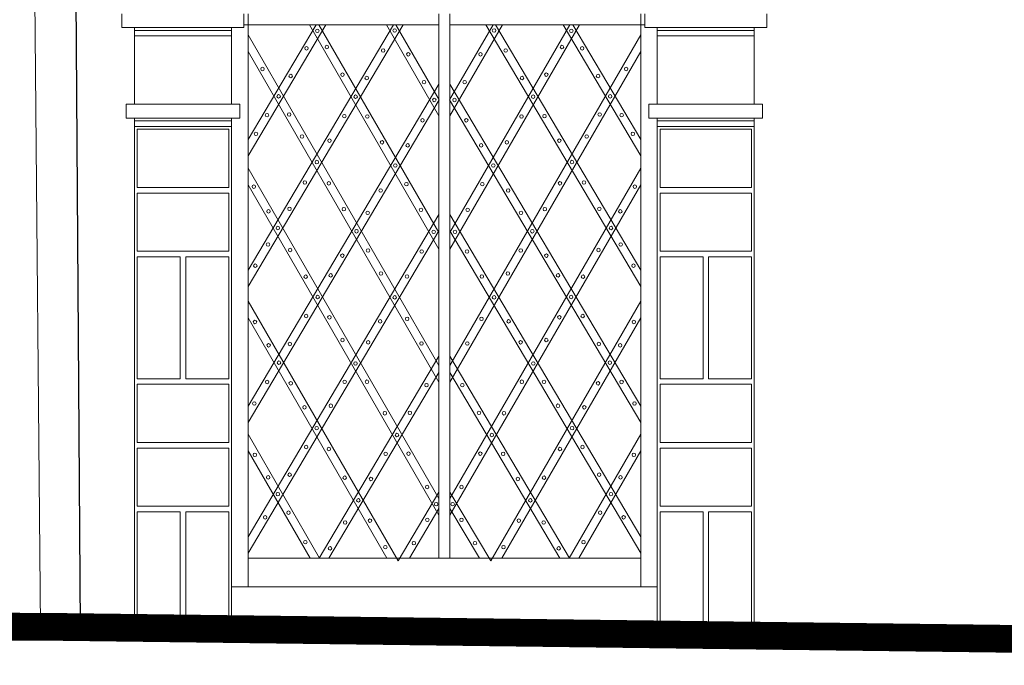
# Model space of a CAD drawing. Units: millimetres. Extents: x -11194 to 3641, y 4092 to 21244.
# Drawn here: x -8285 to -7930, y 9475 to 9708 of the extents above; entities that cross this region are included whole.
import ezdxf

# ---------------------------------------------------------------- set-up
doc = ezdxf.new("R2010")
doc.units = ezdxf.units.MM
doc.layers.add('PKZ_przekrój', color=1, linetype='Continuous')
doc.layers.add('PKZ_widok cienki', color=5, linetype='Continuous')
doc.layers.add('TABELKA_OPISY', color=8, linetype='Continuous', lineweight=5)
doc.layers.add('WIDOK CIENKIE', color=5, linetype='Continuous', lineweight=9)

msp = doc.modelspace()

# ---------------------------------------------------------------- linework, layer by layer
at = {"layer": 'PKZ_przekrój', "linetype": 'Continuous', "const_width": 10}
msp.add_lwpolyline([(-4527.28, 9486.72), (-4701.89, 9487.69), (-4703.25, 9499.27), (-5373.31, 9499.83), (-6078.52, 9490.12), (-6936.97, 9484.66), (-7563.57, 9480.03), (-8274.23, 9488.92), (-9168.03, 9492.48), (-9542.84, 9496.49), (-9701.35, 9500.45), (-9751.74, 9500.12)], dxfattribs=at)
at = {"layer": 'PKZ_widok cienki', "linetype": 'Continuous'}
msp.add_line((-8265.52, 9793.96), (-8263.53, 9488.78), dxfattribs=at)
at = {"layer": 'TABELKA_OPISY', "linetype": 'Continuous'}
for p, q in [((-8202.89, 9617.58), (-8150.48, 9706.1)), ((-8202.89, 9611.7), (-8146.99, 9706.1)), ((-8202.89, 9664.69), (-8178.37, 9706.1)), ((-8202.89, 9658.8), (-8174.88, 9706.1)), ((-8180.79, 9706.1), (-8134.07, 9625.19)), ((-8177.33, 9706.1), (-8134.07, 9631.19)), ((-8153.01, 9706.1), (-8134.07, 9673.27)), ((-8149.61, 9706.1), (-8133.97, 9679.01)), ((-8114.53, 9706.1), (-8130.17, 9679.01)), ((-8086.82, 9706.1), (-8130.07, 9631.19)), ((-8083.36, 9706.1), (-8130.07, 9625.19)), ((-8111.13, 9706.1), (-8130.07, 9673.27)), ((-8061.26, 9611.7), (-8117.16, 9706.1)), ((-8061.26, 9617.58), (-8113.67, 9706.1)), ((-8061.26, 9658.8), (-8089.27, 9706.1)), ((-8061.26, 9664.69), (-8085.78, 9706.1)), ((-8202.89, 9702.45), (-8134.07, 9583.22)), ((-8061.26, 9702.45), (-8130.07, 9583.22)), ((-8202.89, 9696.45), (-8134.07, 9577.22)), ((-8061.26, 9696.45), (-8130.07, 9577.22)), ((-8202.89, 9568.52), (-8134.07, 9684.74)), ((-8061.26, 9568.52), (-8130.07, 9684.74)), ((-8202.89, 9562.63), (-8133.97, 9679.01)), ((-8061.26, 9562.63), (-8130.17, 9679.01)), ((-8202.89, 9654.38), (-8134.07, 9535.19)), ((-8061.26, 9654.38), (-8130.07, 9535.19)), ((-8202.89, 9648.38), (-8134.07, 9529.19)), ((-8061.26, 9648.38), (-8130.07, 9529.19)), ((-8202.89, 9521.41), (-8134.07, 9637.63)), ((-8061.26, 9521.41), (-8130.07, 9637.63)), ((-8202.89, 9515.52), (-8134.07, 9631.74)), ((-8061.26, 9515.52), (-8130.07, 9631.74)), ((-8202.89, 9606.38), (-8148.79, 9512.68)), ((-8061.26, 9606.38), (-8115.36, 9512.68)), ((-8202.89, 9600.38), (-8152.83, 9513.68)), ((-8061.26, 9600.38), (-8111.31, 9513.68)), ((-8177.25, 9513.68), (-8134.07, 9586.6)), ((-8086.9, 9513.68), (-8130.07, 9586.6)), ((-8173.76, 9513.68), (-8134.07, 9580.71)), ((-8090.39, 9513.68), (-8130.07, 9580.71)), ((-8202.89, 9558.38), (-8177.08, 9513.68)), ((-8061.26, 9558.38), (-8087.06, 9513.68)), ((-8202.89, 9552.38), (-8180.55, 9513.68)), ((-8061.26, 9552.38), (-8083.6, 9513.68)), ((-8148.79, 9512.68), (-8134.07, 9537.53)), ((-8115.36, 9512.68), (-8130.07, 9537.53)), ((-8144.71, 9513.68), (-8134.07, 9531.64)), ((-8119.44, 9513.68), (-8130.07, 9531.64))]:
    msp.add_line(p, q, dxfattribs=at)
for centre in [(-8150.01, 9704.06), (-8114.14, 9704.06), (-8177.89, 9703.93), (-8086.26, 9703.93), (-8181.8, 9697.63), (-8174.48, 9698.07), (-8089.67, 9698.07), (-8082.35, 9697.63), (-8154.18, 9696.83), (-8145.09, 9695.48), (-8119.06, 9695.48), (-8109.96, 9696.83), (-8197.68, 9690.17), (-8066.47, 9690.17), (-8187.53, 9687.63), (-8168.83, 9688.14), (-8160.08, 9686.91), (-8104.07, 9686.91), (-8095.32, 9688.14), (-8076.62, 9687.63), (-8139.42, 9685.42), (-8124.73, 9685.42), (-8191.89, 9680.3), (-8164.09, 9680.18), (-8100.05, 9680.18), (-8072.26, 9680.3), (-8135.72, 9678.98), (-8128.42, 9678.98), (-8196.04, 9673.5), (-8188.08, 9673.73), (-8168.18, 9673.17), (-8159.89, 9673.05), (-8104.25, 9673.05), (-8095.97, 9673.17), (-8076.06, 9673.73), (-8068.11, 9673.5), (-8139.96, 9671.67), (-8124.18, 9671.67), (-8200.05, 9666.75), (-8183.42, 9665.79), (-8080.72, 9665.79), (-8064.09, 9666.75), (-8173.53, 9664.32), (-8154.57, 9663.71), (-8145.32, 9662.61), (-8118.83, 9662.61), (-8109.57, 9663.71), (-8090.62, 9664.32), (-8178.1, 9656.58), (-8149.76, 9655.37), (-8114.39, 9655.37), (-8086.04, 9656.58), (-8200.8, 9647.74), (-8182.42, 9649.22), (-8173.77, 9648.94), (-8145.77, 9648.61), (-8118.37, 9648.61), (-8090.38, 9648.94), (-8081.73, 9649.22), (-8063.35, 9647.74), (-8155.08, 9646.35), (-8109.07, 9646.35), (-8195.53, 9638.8), (-8187.97, 9639.73), (-8168.34, 9639.62), (-8159.73, 9638.25), (-8140.48, 9639.38), (-8123.66, 9639.38), (-8104.42, 9638.25), (-8095.81, 9639.62), (-8076.17, 9639.73), (-8068.61, 9638.8), (-8192.18, 9632.77), (-8163.78, 9631.63), (-8135.92, 9631.44), (-8128.23, 9631.44), (-8100.37, 9631.63), (-8071.96, 9632.77), (-8195.68, 9626.84), (-8068.47, 9626.84), (-8187.69, 9624.86), (-8168.88, 9622.84), (-8159.62, 9624.66), (-8140.26, 9624.34), (-8123.89, 9624.34), (-8104.52, 9624.66), (-8095.27, 9622.84), (-8076.46, 9624.86), (-8200.3, 9619.19), (-8063.85, 9619.19), (-8173.07, 9615.7), (-8154.96, 9616.41), (-8145.56, 9615.31), (-8118.58, 9615.31), (-8109.19, 9616.41), (-8091.07, 9615.7), (-8182.09, 9615.24), (-8082.06, 9615.24), (-8177.82, 9607.9), (-8150, 9607.77), (-8114.14, 9607.77), (-8086.33, 9607.9), (-8181.96, 9601.04), (-8082.18, 9601.04), (-8200.41, 9598.91), (-8173.55, 9600.6), (-8155.26, 9599.1), (-8145.49, 9600.03), (-8118.66, 9600.03), (-8108.89, 9599.1), (-8090.6, 9600.6), (-8063.74, 9598.91), (-8195.47, 9590.48), (-8187.81, 9590.96), (-8168.84, 9592.39), (-8159.58, 9591.57), (-8140.34, 9591.12), (-8123.8, 9591.12), (-8104.57, 9591.57), (-8095.3, 9592.39), (-8076.34, 9590.96), (-8068.68, 9590.48), (-8191.76, 9584.21), (-8164.14, 9583.94), (-8100.01, 9583.94), (-8072.38, 9584.21), (-8195.99, 9577.26), (-8187.5, 9576.77), (-8168.02, 9577.28), (-8160.02, 9577.33), (-8104.13, 9577.33), (-8096.12, 9577.28), (-8076.65, 9576.77), (-8068.15, 9577.26), (-8138.52, 9576.08), (-8125.63, 9576.08), (-8200.65, 9569.46), (-8063.5, 9569.46), (-8182.54, 9568.11), (-8173.06, 9568.67), (-8153.56, 9565.97), (-8144.53, 9566.1), (-8119.61, 9566.1), (-8110.59, 9565.97), (-8091.09, 9568.67), (-8081.61, 9568.11), (-8178.14, 9560.58), (-8086, 9560.58), (-8149.18, 9558.11), (-8114.96, 9558.11), (-8181.92, 9553.79), (-8173.77, 9553.04), (-8153.27, 9551.35), (-8145.02, 9551.39), (-8119.13, 9551.39), (-8110.87, 9551.35), (-8090.38, 9553.04), (-8082.23, 9553.79), (-8200.44, 9550.95), (-8063.71, 9550.95), (-8195.63, 9542.84), (-8187.91, 9543.79), (-8168.02, 9542.72), (-8158.56, 9542.27), (-8105.59, 9542.27), (-8096.13, 9542.72), (-8076.24, 9543.79), (-8068.52, 9542.84), (-8138.27, 9539.35), (-8125.88, 9539.35), (-8192.16, 9536.78), (-8163.1, 9534.53), (-8101.04, 9534.53), (-8071.98, 9536.78), (-8188.3, 9530.08), (-8135.04, 9533.19), (-8129.11, 9533.19), (-8075.85, 9530.08), (-8196.73, 9528.43), (-8167.89, 9526.55), (-8158.93, 9527.22), (-8138.22, 9527.5), (-8125.92, 9527.5), (-8105.22, 9527.22), (-8096.26, 9526.55), (-8067.41, 9528.43), (-8182.26, 9519.48), (-8081.89, 9519.48), (-8173.32, 9517.23), (-8153.39, 9517.63), (-8143.12, 9519.1), (-8121.03, 9519.1), (-8110.75, 9517.63), (-8090.82, 9517.23)]:
    msp.add_circle(centre, 0.636, dxfattribs=at)
at = {"layer": 'WIDOK CIENKIE', "linetype": 'Continuous'}
for p, q in [((-8280.47, 9792.74), (-8277.84, 9488.93)), ((-8248.39, 9705.1), (-8248.39, 9710.1)), ((-8204.39, 9705.1), (-8204.39, 9710.1)), ((-8202.89, 9710.1), (-8202.89, 9503.31)), ((-8134.07, 9710.1), (-8134.07, 9513.68)), ((-8130.07, 9710.1), (-8130.07, 9513.68)), ((-8061.26, 9710.1), (-8061.26, 9503.31)), ((-8059.76, 9705.1), (-8059.76, 9710.1)), ((-8015.76, 9710.1), (-8015.76, 9705.1)), ((-8248.39, 9705.1), (-8204.39, 9705.1)), ((-8243.89, 9705.1), (-8243.89, 9677.42)), ((-8208.89, 9705.1), (-8208.89, 9677.42)), ((-8204.39, 9706.1), (-8134.07, 9706.1)), ((-8130.07, 9706.1), (-8059.76, 9706.1)), ((-8059.76, 9705.1), (-8015.76, 9705.1)), ((-8055.26, 9705.1), (-8055.26, 9677.42)), ((-8020.26, 9705.1), (-8020.26, 9677.42)), ((-8243.89, 9704.1), (-8208.89, 9704.1)), ((-8243.89, 9702.1), (-8208.89, 9702.1)), ((-8055.26, 9704.1), (-8020.26, 9704.1)), ((-8055.26, 9702.1), (-8020.26, 9702.1)), ((-8246.89, 9677.42), (-8205.89, 9677.42)), ((-8246.89, 9677.42), (-8246.89, 9672.42)), ((-8205.89, 9677.42), (-8205.89, 9672.42)), ((-8058.26, 9677.42), (-8017.26, 9677.42)), ((-8058.26, 9677.42), (-8058.26, 9672.42)), ((-8017.26, 9677.42), (-8017.26, 9672.42)), ((-8246.89, 9672.42), (-8205.89, 9672.42)), ((-8243.89, 9672.42), (-8243.89, 9488.54)), ((-8243.89, 9671.42), (-8208.89, 9671.42)), ((-8243.89, 9669.42), (-8208.89, 9669.42)), ((-8208.89, 9672.42), (-8208.89, 9488.1)), ((-8058.26, 9672.42), (-8017.26, 9672.42)), ((-8055.26, 9672.42), (-8055.26, 9486.18)), ((-8055.26, 9671.42), (-8020.26, 9671.42)), ((-8055.26, 9669.42), (-8020.26, 9669.42)), ((-8020.26, 9672.42), (-8020.26, 9485.74)), ((-8242.89, 9668.42), (-8242.89, 9647.42)), ((-8242.89, 9668.42), (-8209.89, 9668.42)), ((-8209.89, 9668.42), (-8209.89, 9647.42)), ((-8054.26, 9668.42), (-8054.26, 9647.42)), ((-8054.26, 9668.42), (-8021.26, 9668.42)), ((-8021.26, 9668.42), (-8021.26, 9647.42)), ((-8242.89, 9647.42), (-8209.89, 9647.42)), ((-8242.89, 9645.42), (-8242.89, 9624.42)), ((-8242.89, 9645.42), (-8209.89, 9645.42)), ((-8209.89, 9645.42), (-8209.89, 9624.42)), ((-8054.26, 9647.42), (-8021.26, 9647.42)), ((-8054.26, 9645.42), (-8054.26, 9624.42)), ((-8054.26, 9645.42), (-8021.26, 9645.42)), ((-8021.26, 9645.42), (-8021.26, 9624.42)), ((-8242.89, 9624.42), (-8209.89, 9624.42)), ((-8054.26, 9624.42), (-8021.26, 9624.42)), ((-8242.89, 9622.42), (-8242.89, 9578.42)), ((-8242.89, 9622.42), (-8227.39, 9622.42)), ((-8227.39, 9622.42), (-8227.39, 9578.42)), ((-8225.39, 9622.42), (-8209.89, 9622.42)), ((-8225.39, 9622.42), (-8225.39, 9578.42)), ((-8209.89, 9622.42), (-8209.89, 9578.42)), ((-8054.26, 9622.42), (-8054.26, 9578.42)), ((-8054.26, 9622.42), (-8038.76, 9622.42)), ((-8038.76, 9622.42), (-8038.76, 9578.42)), ((-8036.76, 9622.42), (-8021.26, 9622.42)), ((-8036.76, 9622.42), (-8036.76, 9578.42)), ((-8021.26, 9622.42), (-8021.26, 9578.42)), ((-8242.89, 9578.42), (-8227.39, 9578.42)), ((-8225.39, 9578.42), (-8209.89, 9578.42)), ((-8054.26, 9578.42), (-8038.76, 9578.42)), ((-8036.76, 9578.42), (-8021.26, 9578.42)), ((-8242.89, 9576.42), (-8242.89, 9555.42)), ((-8242.89, 9576.42), (-8209.89, 9576.42)), ((-8209.89, 9576.42), (-8209.89, 9555.42)), ((-8054.26, 9576.42), (-8054.26, 9555.42)), ((-8054.26, 9576.42), (-8021.26, 9576.42)), ((-8021.26, 9576.42), (-8021.26, 9555.42)), ((-8242.89, 9555.42), (-8209.89, 9555.42)), ((-8242.89, 9553.42), (-8242.89, 9532.42)), ((-8242.89, 9553.42), (-8209.89, 9553.42)), ((-8209.89, 9553.42), (-8209.89, 9532.42)), ((-8054.26, 9555.42), (-8021.26, 9555.42)), ((-8054.26, 9553.42), (-8054.26, 9532.42)), ((-8054.26, 9553.42), (-8021.26, 9553.42)), ((-8021.26, 9553.42), (-8021.26, 9532.42)), ((-8242.89, 9532.42), (-8209.89, 9532.42)), ((-8054.26, 9532.42), (-8021.26, 9532.42)), ((-8242.89, 9530.42), (-8242.89, 9488.54)), ((-8242.89, 9530.42), (-8227.39, 9530.42)), ((-8227.39, 9530.42), (-8227.39, 9488.32)), ((-8225.39, 9530.42), (-8209.89, 9530.42)), ((-8225.39, 9530.42), (-8225.39, 9488.32)), ((-8209.89, 9530.42), (-8209.89, 9488.1)), ((-8054.26, 9530.42), (-8054.26, 9488.54)), ((-8054.26, 9530.42), (-8038.76, 9530.42)), ((-8038.76, 9530.42), (-8038.76, 9488.32)), ((-8036.76, 9530.42), (-8021.26, 9530.42)), ((-8036.76, 9530.42), (-8036.76, 9488.32)), ((-8021.26, 9530.42), (-8021.26, 9488.1)), ((-8202.89, 9513.68), (-8061.26, 9513.68)), ((-8208.89, 9503.31), (-8055.26, 9503.31))]:
    msp.add_line(p, q, dxfattribs=at)

doc.saveas('drawing.dxf')
